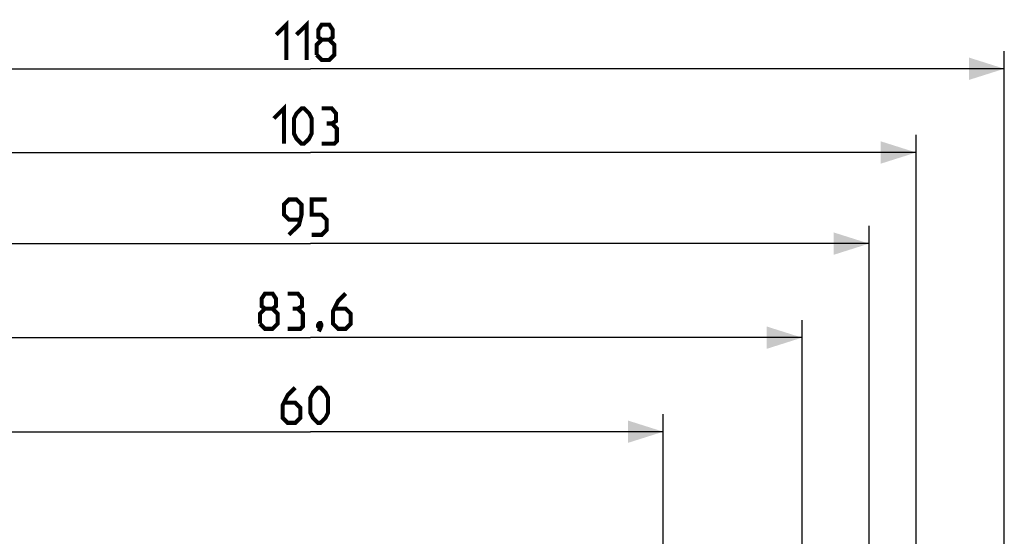
# Model space of a CAD drawing. Units: millimetres. Extents: x -100 to 78, y -32 to 78.
# Drawn here: x -25 to 59, y 34 to 78 of the extents above; entities that cross this region are included whole.
import ezdxf

# ---------------------------------------------------------------- set-up
doc = ezdxf.new("R2010")
doc.units = ezdxf.units.MM
doc.header["$LTSCALE"] = 16.335
doc.layers.get('0').update_dxf_attribs({"linetype": 'CONTINUOUS'})
doc.styles.get("Standard").update_dxf_attribs({"font": 'txt', "width": 0.8})
doc.dimstyles.new('DIMSTYLE_1', dxfattribs={"dimtxt": 3, "dimasz": 3, "dimexe": 1.5, "dimexo": 0.5, "dimgap": 0.75, "dimtad": 1, "dimtxsty": 'STANDARD', "dimblk": '_FILLED', "dimblk1": '_FILLED', "dimblk2": '_FILLED', "dimcen": 0.09, "dimazin": 2, "dimtfac": 1, "dimtofl": 0, "dimtmove": 0, "dimatfit": 3, "dimldrblk": '_FILLED', "dimfxl": 1, "dimtolj": 1, "dimarcsym": 0})

# ---------------------------------------------------------------- blocks, each defined once
blk = doc.blocks.new('_FILLED')
at = {"color": 0, "linetype": 'BYBLOCK'}
blk.add_solid([(0, 0), (-1, 0.317), (-1, -0.317)], dxfattribs=at)
blk = doc.blocks.new('*D2')
at = {"color": 7, "linetype": 'CONTINUOUS'}
for p, q in [((-59, 3.25), (-59, 74.876)), ((59, 3.25), (59, 74.876)), ((-59, 73.376), (0, 73.376)), ((59, 73.376), (0, 73.376))]:
    blk.add_line(p, q, dxfattribs=at)
at = {"color": 7, "linetype": 'CONTINUOUS', "xscale": 3, "yscale": 3, "zscale": 3, "rotation": 180}
blk.add_blockref('_FILLED', (-59, 73.376), dxfattribs=at)
at = {"color": 7, "linetype": 'CONTINUOUS', "xscale": 3, "yscale": 3, "zscale": 3}
blk.add_blockref('_FILLED', (59, 73.376), dxfattribs=at)
blk = doc.blocks.new('*D4')
at = {"color": 7, "linetype": 'CONTINUOUS'}
for p, q in [((-47.5, 26.5), (-47.5, 60)), ((47.5, 26.5), (47.5, 60)), ((-47.5, 58.5), (0, 58.5)), ((47.5, 58.5), (0, 58.5))]:
    blk.add_line(p, q, dxfattribs=at)
at = {"color": 7, "linetype": 'CONTINUOUS', "xscale": 3, "yscale": 3, "zscale": 3, "rotation": 180}
blk.add_blockref('_FILLED', (-47.5, 58.5), dxfattribs=at)
at = {"color": 7, "linetype": 'CONTINUOUS', "xscale": 3, "yscale": 3, "zscale": 3}
blk.add_blockref('_FILLED', (47.5, 58.5), dxfattribs=at)
blk = doc.blocks.new('*D5')
at = {"color": 7, "linetype": 'CONTINUOUS'}
for p, q in [((-30, 0.5), (-30, 44)), ((30, 0.5), (30, 44)), ((-30, 42.5), (0, 42.5)), ((30, 42.5), (0, 42.5))]:
    blk.add_line(p, q, dxfattribs=at)
at = {"color": 7, "linetype": 'CONTINUOUS', "xscale": 3, "yscale": 3, "zscale": 3, "rotation": 180}
blk.add_blockref('_FILLED', (-30, 42.5), dxfattribs=at)
at = {"color": 7, "linetype": 'CONTINUOUS', "xscale": 3, "yscale": 3, "zscale": 3}
blk.add_blockref('_FILLED', (30, 42.5), dxfattribs=at)
blk = doc.blocks.new('*D7')
at = {"color": 7, "linetype": 'CONTINUOUS'}
for p, q in [((-51.5, 0.5), (-51.5, 67.751)), ((51.5, -0.903), (51.5, 67.751)), ((-51.5, 66.251), (0, 66.251)), ((51.5, 66.251), (0, 66.251))]:
    blk.add_line(p, q, dxfattribs=at)
at = {"color": 7, "linetype": 'CONTINUOUS', "xscale": 3, "yscale": 3, "zscale": 3, "rotation": 180}
blk.add_blockref('_FILLED', (-51.5, 66.251), dxfattribs=at)
at = {"color": 7, "linetype": 'CONTINUOUS', "xscale": 3, "yscale": 3, "zscale": 3}
blk.add_blockref('_FILLED', (51.5, 66.251), dxfattribs=at)
blk = doc.blocks.new('*D9')
at = {"color": 7, "linetype": 'CONTINUOUS'}
for p, q in [((-41.8, 0.5), (-41.8, 52)), ((41.8, 0.5), (41.8, 52)), ((-41.8, 50.5), (0, 50.5)), ((41.8, 50.5), (0, 50.5))]:
    blk.add_line(p, q, dxfattribs=at)
at = {"color": 7, "linetype": 'CONTINUOUS', "xscale": 3, "yscale": 3, "zscale": 3, "rotation": 180}
blk.add_blockref('_FILLED', (-41.8, 50.5), dxfattribs=at)
at = {"color": 7, "linetype": 'CONTINUOUS', "xscale": 3, "yscale": 3, "zscale": 3}
blk.add_blockref('_FILLED', (41.8, 50.5), dxfattribs=at)

msp = doc.modelspace()

# ---------------------------------------------------------------- linework, layer by layer
at = {"color": 7, "linetype": 'CONTINUOUS', "const_width": 0.35}
for points in [[(-2.893, 76.269), (-2.036, 77.126), (-2.036, 74.126)], [(-1.179, 76.269), (-0.321, 77.126), (-0.321, 74.126)], [(0.964, 75.841), (0.679, 76.055), (0.679, 76.698), (0.964, 77.126), (1.607, 77.126), (1.893, 76.698), (1.893, 76.055), (1.607, 75.841), (2.036, 75.412), (2.036, 74.555), (1.607, 74.126), (0.964, 74.126), (0.536, 74.555)], [(0.536, 74.555), (0.536, 75.412), (0.964, 75.841), (1.607, 75.841)], [(-3.107, 69.143), (-2.25, 70.001), (-2.25, 67.001)], [(-1.393, 67.858), (-1.393, 69.143), (-1.179, 69.572), (-0.75, 70.001), (-0.536, 70.001), (-0.107, 69.572), (0.107, 69.143), (0.107, 67.858), (-0.107, 67.429), (-0.536, 67.001), (-0.75, 67.001), (-1.179, 67.429), (-1.393, 67.858)], [(1.821, 68.715), (2.179, 68.929), (2.179, 69.572), (1.821, 70.001), (0.964, 70.001)], [(0.964, 67.001), (2.036, 67.001), (2.25, 67.215), (2.25, 68.286), (1.821, 68.715), (1.393, 68.715)], [(-1.821, 59.25), (-0.964, 60.107), (-0.75, 60.964), (-0.75, 61.821), (-1.179, 62.25), (-1.821, 62.25), (-2.25, 61.821), (-2.25, 60.964), (-1.821, 60.536), (-0.893, 60.536)], [(0.107, 59.25), (0.964, 59.25), (1.393, 59.679), (1.393, 60.536), (0.964, 60.964), (0.107, 60.964), (0.107, 62.25), (1.393, 62.25)], [(-3.857, 52.964), (-4.143, 53.179), (-4.143, 53.821), (-3.857, 54.25), (-3.214, 54.25), (-2.929, 53.821), (-2.929, 53.179), (-3.214, 52.964), (-2.786, 52.536), (-2.786, 51.679), (-3.214, 51.25), (-3.857, 51.25), (-4.286, 51.679)], [(-1.071, 52.964), (-0.714, 53.179), (-0.714, 53.821), (-1.071, 54.25), (-1.929, 54.25)], [(3, 54.25), (2.357, 53.607), (1.929, 52.75), (1.929, 51.679), (2.357, 51.25), (3, 51.25), (3.429, 51.679), (3.429, 52.536), (3, 52.964), (2.071, 52.964)], [(-4.286, 51.679), (-4.286, 52.536), (-3.857, 52.964), (-3.214, 52.964)], [(-1.929, 51.25), (-0.857, 51.25), (-0.643, 51.464), (-0.643, 52.536), (-1.071, 52.964), (-1.5, 52.964)], [(0.857, 51.75), (0.929, 51.607), (0.929, 51.536), (0.786, 51.393), (0.714, 51.393), (0.643, 51.464), (0.643, 51.536), (0.714, 51.679), (0.786, 51.75), (0.857, 51.75)], [(0.929, 51.536), (0.857, 51.321), (0.714, 51.036)], [(-1.286, 46.25), (-1.929, 45.607), (-2.357, 44.75), (-2.357, 43.679), (-1.929, 43.25), (-1.286, 43.25), (-0.857, 43.679), (-0.857, 44.536), (-1.286, 44.964), (-2.214, 44.964)], [(0, 44.107), (0, 45.393), (0.214, 45.821), (0.643, 46.25), (0.857, 46.25), (1.286, 45.821), (1.5, 45.393), (1.5, 44.107), (1.286, 43.679), (0.857, 43.25), (0.643, 43.25), (0.214, 43.679), (0, 44.107)]]:
    msp.add_lwpolyline(points, dxfattribs=at)

# ---------------------------------------------------------------- dimensions: what is measured, and where the dimension line sits
at = {"color": 7, "linetype": 'CONTINUOUS'}
dim = msp.add_linear_dim(base=(-59, 73.376), p1=(59, 2.75), p2=(-59, 2.75), angle=180, dimstyle='DIMSTYLE_1', dxfattribs=at)
dim.commit()
dim.dimension.update_dxf_attribs({"geometry": '*D2', "text_midpoint": (-2.893, 73.376), "dimtype": 160})
for base, p1, p2, picture, middle in [((51.5, 66.251), (-51.5, 0), (51.5, -1.403), '*D7', (-3.107, 66.251)), ((47.5, 58.5), (-47.5, 26), (47.5, 26), '*D4', (-2.25, 58.5)), ((41.8, 50.5), (-41.8, 0), (41.8, 0), '*D9', (-4.286, 50.5)), ((30, 42.5), (-30, 0), (30, 0), '*D5', (-2.357, 42.5))]:
    dim = msp.add_linear_dim(base=base, p1=p1, p2=p2, dimstyle='DIMSTYLE_1', dxfattribs=at)
    dim.commit()
    dim.dimension.update_dxf_attribs({"geometry": picture, "text_midpoint": middle, "dimtype": 160})

doc.saveas('drawing.dxf')
